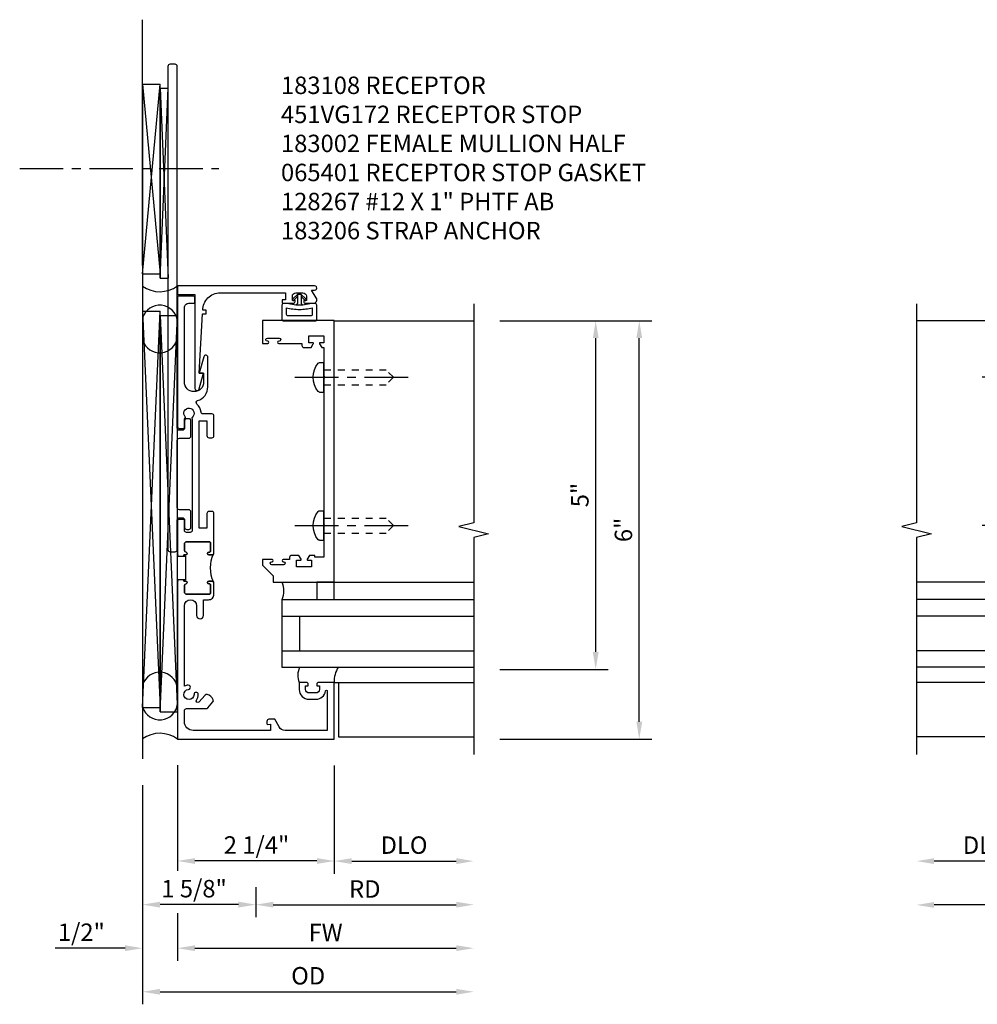
# Model space of a CAD drawing. Extents: x 0 to 142, y 0 to 79.
# Drawn here: x 48 to 62, y 18 to 32 of the extents above; entities that cross this region are included whole.
import ezdxf

# ---------------------------------------------------------------- set-up
doc = ezdxf.new("R2010")
doc.units = 0
doc.header["$LTSCALE"] = 0.5
doc.header["$MEASUREMENT"] = 0
for name, pattern in [('CENTER', [2, 1.25, -0.25, 0.25, -0.25]), ('HIDDEN', [0.375, 0.25, -0.125]), ('HIDDEN2', [0.1875, 0.125, -0.0625])]:
    doc.linetypes.add(name, pattern=pattern)
doc.layers.get('0').update_dxf_attribs({"color": 4, "linetype": 'CONTINUOUS'})
for name, color, linetype in [('CENTER', 1, 'CENTER'), ('DIME', 2, 'CONTINUOUS'), ('HIDDEN', 3, 'HIDDEN'), ('HIDDEN2', 3, 'HIDDEN2'), ('PARTSLIST', 3, 'CONTINUOUS')]:
    doc.layers.add(name, color=color, linetype=linetype)
doc.styles.get("Standard").update_dxf_attribs({"font": 'arial.ttf'})
doc.dimstyles.new('EXT_ON-ON', dxfattribs={"dimscale": 2, "dimtxt": 0.125, "dimasz": 0.125, "dimexe": 0.09, "dimexo": 0.1875, "dimgap": 0.05, "dimtad": 3, "dimdec": 5, "dimzin": 3, "dimdsep": 46, "dimlunit": 5, "dimtxsty": 'STANDARD', "dimcen": 0, "dimadec": 0, "dimazin": 0, "dimtfac": 1, "dimtdec": 5, "dimtofl": 0, "dimtmove": 0, "dimatfit": 0, "dimfxl": 1, "dimfrac": 2, "dimtolj": 1, "dimtzin": 3, "dimarcsym": 0})
doc.dimstyles.new('EXT_ON-ONNL', dxfattribs={"dimscale": 2, "dimtxt": 0.125, "dimasz": 0.125, "dimexe": 0.09, "dimexo": 0.1875, "dimgap": 0.05, "dimtad": 3, "dimdec": 5, "dimzin": 3, "dimdsep": 46, "dimlunit": 5, "dimtxsty": 'STANDARD', "dimcen": 0, "dimadec": 0, "dimazin": 0, "dimtfac": 1, "dimtdec": 4, "dimtofl": 0, "dimtmove": 2, "dimatfit": 3, "dimfxl": 1, "dimfrac": 2, "dimtolj": 1, "dimtzin": 3, "dimarcsym": 0})

# ---------------------------------------------------------------- blocks, each defined once
blk = doc.blocks.new('B183108')
for points in [[(-0.342, -1.025), (-0.906, -1.025), (-0.906, -0.42, -0.272631), (-0.854, -0.333), (-0.746, -0.272), (-0.746, -0.188, 0.414214), (-0.776, -0.158), (-0.809, -0.158, 0.440011), (-0.819, -0.169), (-0.816, -0.208), (-0.906, -0.208), (-0.906, 0.9, -0.414214), (-0.781, 1.025), (-0.623, 1.025, -0.414214), (-0.593, 0.995), (-0.593, 0.714, 0.215979), (-0.583, 0.691), (-0.497, 0.616, 0.297686), (-0.465, 0.611, 0.209729), (-0.39, 0.697, 0.297686), (-0.398, 0.729), (-0.499, 0.817, -0.960028), (-0.47, 0.853, 0.16164), (-0.39, 0.827, 1), (-0.39, 0.887, -2.30814), (-0.317, 0.965, 1), (-0.257, 0.969, 0.110786), (-0.273, 1.025), (0.881, 1.025, -1), (0.881, 0.85), (0.743, 0.85, 1), (0.743, 0.75), (0.968, 0.75), (0.968, 0.681, 0.414214), (1.048, 0.601), (1.205, 0.601, 0.414214), (1.236, 0.632), (1.236, 0.676, 1), (1.196, 0.676), (1.196, 0.666, -0.414214), (1.181, 0.651), (1.063, 0.651, -0.414214), (1.048, 0.666), (1.048, 0.994, -0.414214), (1.079, 1.025), (1.166, 1.025, -0.350781), (1.196, 1.001, 0.895043), (1.236, 1.005), (1.236, 1.035), (1.252, 1.035), (1.252, 1.125), (1.246, 1.125), (1.236, 1.115), (1.226, 1.125), (-1.031, 1.125), (-1.031, -1.125), (-0.218, -1.125), (-0.218, -0.9, 0.414214), (-0.243, -0.875), (-0.268, -0.875), (-0.268, -0.912), (-0.318, -0.912, -0.414214), (-0.368, -0.862), (-0.368, -0.763, -0.414214), (-0.318, -0.712), (-0.268, -0.712), (-0.268, -0.75), (-0.243, -0.75, 0.414214), (-0.218, -0.725), (-0.218, -0.622), (-0.318, -0.622, 0.414214), (-0.458, -0.763), (-0.458, -0.862, 0.368512), (-0.34, -1.001, -0.923725)], [(1.252, 1.01), (1.252, 1.035), (1.236, 1.035), (1.236, 1.005, -0.895043), (1.196, 1.001, 0.350781), (1.166, 1.025), (1.079, 1.025, 0.414214), (1.048, 0.994), (1.048, 0.666, 0.414214), (1.063, 0.651), (1.181, 0.651, 0.414214), (1.196, 0.666), (1.196, 0.676, -1), (1.236, 0.676), (1.236, 0.632, -0.287926), (1.218, 0.604, -0.228571), (1.629, 0.604, -0.287926), (1.611, 0.632), (1.611, 0.676, -1), (1.651, 0.676), (1.651, 0.666, 0.414214), (1.666, 0.651), (1.784, 0.651, 0.414214), (1.799, 0.666), (1.799, 0.994, 0.414214), (1.768, 1.025), (1.681, 1.025, 0.350781), (1.651, 1.001, -0.895043), (1.611, 1.005), (1.611, 1.035), (1.595, 1.035), (1.595, 1.01)], [(1.595, 1.125), (1.595, 1.035), (1.611, 1.035), (1.611, 1.005, 0.895043), (1.651, 1.001, -0.350781), (1.681, 1.025), (1.768, 1.025, -0.414214), (1.799, 0.994), (1.799, 0.666, -0.414214), (1.784, 0.651), (1.666, 0.651, -0.414214), (1.651, 0.666), (1.651, 0.676, 1), (1.611, 0.676), (1.611, 0.632, 0.414214), (1.642, 0.601), (2.204, 0.601, 0.414214), (2.234, 0.631), (2.234, 0.671, 0.414214), (2.204, 0.701), (1.994, 0.701), (1.994, 0.813), (3.532, 0.813), (3.532, 0.701), (3.322, 0.701, 0.414214), (3.292, 0.671), (3.292, 0.631, 0.414214), (3.322, 0.601), (3.602, 0.601, 0.414214), (3.632, 0.631), (3.632, 0.757, -0.385736), (3.659, 0.787, 0.190623), (3.773, 0.845, -0.586226), (3.824, 0.835, 0.328415), (4.022, 0.689), (4.445, 0.689, 0.876976), (4.453, 0.748), (4.217, 0.811), (4.217, 0.749), (4.09, 0.749, -1), (4.09, 1.025), (5.157, 1.025, -0.414214), (5.219, 0.963), (5.219, 0.875), (5.299, 0.875, 0.414214), (5.319, 0.895), (5.319, 1.125), (3.452, 1.125, 0.414214), (3.422, 1.095), (3.422, 1.04, 0.414214), (3.437, 1.025), (3.556, 1.025), (3.579, 1.011, 0.340936), (3.591, 1.013, -2.651267), (3.583, 0.916, 0.374054), (3.57, 0.919), (3.56, 0.913), (1.963, 0.913, -0.414214), (1.933, 0.943), (1.933, 0.995, -0.414214), (1.963, 1.025), (2.106, 1.025, 0.414214), (2.121, 1.04), (2.121, 1.095, 0.414214), (2.091, 1.125), (1.621, 1.125), (1.611, 1.115), (1.601, 1.125)]]:
    blk.add_lwpolyline(points, format="xyb", close=True)
blk = doc.blocks.new('B451VG172')
blk.add_lwpolyline([(-1.074, -2.15), (-0.137, -2.15), (-0.137, -2.05), (-0.187, -2.05), (-0.187, -2), (-0.025, -2, -0.414214), (0, -2.025), (0, -2.04), (-0.038, -2.04), (-0.038, -2.1, 0.414214), (0.012, -2.15), (0.112, -2.15, 0.414214), (0.162, -2.1), (0.162, -2.04), (0.124, -2.04), (0.124, -2.025, -0.414214), (0.149, -2), (0.263, -2, -0.590837), (0.305, -2.077), (0.235, -2.188), (0.281, -2.188, -1.018123), (0.281, -2.25), (-1.687, -2.25), (-1.687, -2.15, -0.414214), (-1.662, -2.125), (-1.436, -2.125), (-1.436, -0.78, -0.87708), (-1.373, -0.772), (-1.311, -0.998), (-1.374, -0.998), (-1.329, -1.85), (-1.274, -1.85), (-1.274, -1.9), (-1.324, -1.9, 0.414214)], format="xyb", close=True)
blk = doc.blocks.new('B451VG172-M')
at = {"extrusion": (0, 0, -1), "zscale": -1, "rotation": 270}
blk.add_blockref('B451VG172', (-2.679, 0.813), dxfattribs=at)
blk = doc.blocks.new('B065401-M')
for p, q in [((0.026, 0.025), (0.087, 0.092)), ((0.026, 0.025), (0.026, -0.025)), ((0.026, 0.025), (0.151, 0.025)), ((0.026, 0.025), (0.026, -0.025)), ((0.026, 0.025), (0.151, 0.025)), ((0.054, 0.025), (0.11, 0.082)), ((0.151, 0.025), (0.176, 0.05)), ((0.151, 0.025), (0.176, 0.05)), ((0.176, 0.05), (0.176, -0.05)), ((0.026, -0.025), (0.151, -0.025)), ((0.026, -0.025), (0.087, -0.092)), ((0.026, -0.025), (0.151, -0.025)), ((0.054, -0.025), (0.109, -0.082)), ((0.151, -0.025), (0.176, -0.05))]:
    blk.add_line(p, q)
blk.add_lwpolyline([(0.176, -0.05), (0.151, -0.175), (0.151, -0.225, 0.414214), (0.176, -0.25), (0.381, -0.25, 0.414214), (0.401, -0.23), (0.401, 0.23, 0.414214), (0.381, 0.25), (0.176, 0.25, 0.414214), (0.151, 0.225), (0.151, 0.175), (0.176, 0.05)], format="xyb", close=True)
blk.add_lwpolyline([(0.213, -0.188), (0.306, -0.188, 0.414214), (0.326, -0.168), (0.326, 0.168, 0.414214), (0.306, 0.188), (0.213, 0.188)], format="xyb")
blk.add_lwpolyline([(0.151, -0.025), (0.176, -0.05)])
for centre, radius, start, end in [((-0.483, 0), 0.721, 0.0073, 15.1271), ((0.098, 0.087), 0.0125, 334, 154), ((0.098, -0.087), 0.0125, 206, 26), ((-0.483, 0), 0.721, 344.8728, 359.9928)]:
    blk.add_arc(centre, radius, start, end)
blk = doc.blocks.new('B127061-M')
blk.add_line((0.368, 0.182), (0.368, -0.37))
for centre, radius, start, end in [((0.251, -0.042), 0.253, 62.3672, 113.4772), ((0.173, -0.661), 0.35, 56.1498, 93.8178)]:
    blk.add_arc(centre, radius, start, end)
blk = doc.blocks.new('B183002')
blk.add_lwpolyline([(0.661, 4.614, 0.414214), (0.691, 4.584), (0.792, 4.584), (0.824, 4.639, 0.57735), (0.816, 4.654), (0.761, 4.654), (0.761, 4.75), (0.975, 4.75), (0.975, 4.654), (0.92, 4.654, 0.57735), (0.912, 4.639), (0.944, 4.584), (0.975, 4.584), (0.975, 4.172), (0.99, 4.157), (0.975, 4.142), (0.975, 2.047), (0.99, 2.032), (0.975, 2.017), (0.975, 1.578), (0.848, 1.578), (0.848, 1.605), (0.767, 1.605), (0.735, 1.55, 0.57735), (0.744, 1.535), (0.798, 1.535), (0.798, 1.438), (0.584, 1.438), (0.584, 1.535), (0.639, 1.535, 0.57735), (0.648, 1.55), (0.616, 1.605), (0.514, 1.605, 0.414214), (0.484, 1.575), (0.484, 1.545), (0.391, 1.545, 1), (0.391, 1.513), (0.397, 1.513, -1), (0.397, 1.469), (0.228, 1.469, -1), (0.228, 1.513), (0.234, 1.513, 1), (0.234, 1.545), (0.093, 1.545), (0.093, 1.465), (0.25, 1.309), (0.25, 1.22), (1.125, 1.22), (1.125, 4.97), (0.093, 4.97), (0.093, 4.644), (0.171, 4.644, 1), (0.171, 4.676), (0.165, 4.676, -1), (0.165, 4.72), (0.334, 4.72, -1), (0.334, 4.676), (0.328, 4.676, 1), (0.328, 4.644), (0.661, 4.644)], format="xyb", close=True)
blk = doc.blocks.new('10535889')
for p, q in [((-6.786, 0.97), (-9.536, 0.97)), ((-6.786, 0.97), (-6.786, 0)), ((-6.786, 0.735), (-9.536, 0.735)), ((-7.036, 0.735), (-7.036, 0.235)), ((-6.786, 0.235), (-9.536, 0.235)), ((-6.786, 0), (-9.536, 0))]:
    blk.add_line(p, q)
blk = doc.blocks.new('B128267')
for p, q in [((-0.063, 0.212), (0, 0.212)), ((0, 0.212), (0, -0.212)), ((-0.063, -0.212), (0, -0.212))]:
    blk.add_line(p, q)
for centre, radius, start, end in [((0.186, 0), 0.337, 143.0333, 216.9667), ((-0.063, 0.187), 0.025, 89.9998, 143.033), ((-0.063, -0.187), 0.025, 216.967, 270)]:
    blk.add_arc(centre, radius, start, end)
at = {"layer": 'CENTER'}
blk.add_line((-0.416, 0), (1.295, 0), dxfattribs=at)
at = {"layer": 'HIDDEN2'}
for p, q in [((0, 0.108), (0.892, 0.108)), ((1, 0), (0.892, 0.108)), ((1, 0), (0.892, -0.108)), ((0, -0.108), (0.892, -0.108))]:
    blk.add_line(p, q, dxfattribs=at)
blk = doc.blocks.new('B127095')
blk.add_lwpolyline([(1, -1), (1, -1.25), (1.25, -1.25), (1.25, -1)], close=True)
blk = doc.blocks.new('*D1944')
at = {"layer": 'DIME', "color": 0, "lineweight": -2, "transparency": 16777216}
for p, q in [((52.874, 21.361), (52.874, 19.808)), ((53.124, 19.988), (54.624, 19.988))]:
    blk.add_line(p, q, dxfattribs=at)
at = {"layer": 'DIME', "color": 0, "transparency": 16777216}
for points in [[(53.124, 20.03), (53.124, 19.946), (52.874, 19.988)], [(54.624, 20.03), (54.624, 19.946), (54.874, 19.988)]]:
    blk.add_solid(points, dxfattribs=at)
at = {"layer": 'DIME', "color": 0, "transparency": 16777216, "insert": (53.874, 20.217), "char_height": 0.25, "attachment_point": 5}
blk.add_mtext('\\A1;DLO', dxfattribs=at)
blk = doc.blocks.new('*D1945')
at = {"layer": 'DIME', "color": 0, "lineweight": -2, "transparency": 16777216}
for p, q in [((51.749, 19.615), (51.749, 19.183)), ((51.999, 19.363), (54.624, 19.363))]:
    blk.add_line(p, q, dxfattribs=at)
at = {"layer": 'DIME', "color": 0, "transparency": 16777216}
for points in [[(51.999, 19.405), (51.999, 19.321), (51.749, 19.363)], [(54.624, 19.405), (54.624, 19.321), (54.874, 19.363)]]:
    blk.add_solid(points, dxfattribs=at)
at = {"layer": 'DIME', "color": 0, "transparency": 16777216, "insert": (53.311, 19.588), "char_height": 0.25, "attachment_point": 5}
blk.add_mtext('\\A1;RD', dxfattribs=at)
blk = doc.blocks.new('*D1946')
at = {"layer": 'DIME', "color": 0, "lineweight": -2, "transparency": 16777216}
for p, q in [((52.874, 21.361), (52.874, 19.81)), ((52.624, 19.99), (50.874, 19.99))]:
    blk.add_line(p, q, dxfattribs=at)
at = {"layer": 'DIME', "color": 0, "transparency": 16777216}
for points in [[(50.874, 20.031), (50.874, 19.948), (50.624, 19.99)], [(52.624, 20.031), (52.624, 19.948), (52.874, 19.99)]]:
    blk.add_solid(points, dxfattribs=at)
at = {"layer": 'DIME', "color": 0, "transparency": 16777216, "insert": (51.758, 20.219), "char_height": 0.25, "attachment_point": 5}
blk.add_mtext('\\A1;2 1/4"', dxfattribs=at)
blk = doc.blocks.new('*D1947')
at = {"layer": 'DIME', "color": 0, "lineweight": -2, "transparency": 16777216}
for p, q in [((50.124, 21.077), (50.124, 17.935)), ((50.374, 18.115), (54.624, 18.115))]:
    blk.add_line(p, q, dxfattribs=at)
at = {"layer": 'DIME', "color": 0, "transparency": 16777216}
for points in [[(50.374, 18.156), (50.374, 18.073), (50.124, 18.115)], [(54.624, 18.156), (54.624, 18.073), (54.874, 18.115)]]:
    blk.add_solid(points, dxfattribs=at)
at = {"layer": 'DIME', "color": 0, "transparency": 16777216, "insert": (52.499, 18.344), "char_height": 0.25, "attachment_point": 5}
blk.add_mtext('\\A1;OD', dxfattribs=at)
blk = doc.blocks.new('*D1952')
at = {"layer": 'DIME', "color": 0, "lineweight": -2, "transparency": 16777216}
for p, q in [((-1.125, -2.028), (-1.125, -2.92)), ((-1.125, -3.528), (-1.125, -4.208)), ((-0.875, -4.028), (2.875, -4.028))]:
    blk.add_line(p, q, dxfattribs=at)
at = {"layer": 'DIME', "color": 0, "transparency": 16777216}
for points in [[(-0.875, -3.986), (-0.875, -4.069), (-1.125, -4.028)], [(2.875, -3.986), (2.875, -4.069), (3.125, -4.028)]]:
    blk.add_solid(points, dxfattribs=at)
at = {"layer": 'DIME', "color": 0, "transparency": 16777216, "insert": (1, -3.803), "char_height": 0.25, "attachment_point": 5}
blk.add_mtext('\\A1;FW', dxfattribs=at)
blk = doc.blocks.new('*D1951')
at = {"layer": 'DIME', "color": 0, "lineweight": -2, "transparency": 16777216}
for p, q in [((-1.125, -1.406), (-1.125, -2.92)), ((-1.625, -1.69), (-1.625, -4.208)), ((-1.125, -3.528), (-1.125, -4.208)), ((-1.875, -4.028), (-2.88, -4.028)), ((-0.875, -4.028), (-0.625, -4.028))]:
    blk.add_line(p, q, dxfattribs=at)
at = {"layer": 'DIME', "color": 0, "transparency": 16777216}
for points in [[(-1.875, -3.986), (-1.875, -4.069), (-1.625, -4.028)], [(-0.875, -3.986), (-0.875, -4.069), (-1.125, -4.028)]]:
    blk.add_solid(points, dxfattribs=at)
at = {"layer": 'DIME', "color": 0, "transparency": 16777216, "insert": (-2.503, -3.799), "char_height": 0.25, "attachment_point": 5}
blk.add_mtext('\\A1;1/2"', dxfattribs=at)
blk = doc.blocks.new('*D1950')
at = {"layer": 'DIME', "color": 0, "lineweight": -2, "transparency": 16777216}
for p, q in [((50.124, 21.077), (50.124, 19.184)), ((51.749, 19.615), (51.749, 19.184)), ((51.499, 19.364), (50.374, 19.364))]:
    blk.add_line(p, q, dxfattribs=at)
at = {"layer": 'DIME', "color": 0, "transparency": 16777216}
for points in [[(50.374, 19.406), (50.374, 19.322), (50.124, 19.364)], [(51.499, 19.406), (51.499, 19.322), (51.749, 19.364)]]:
    blk.add_solid(points, dxfattribs=at)
at = {"layer": 'DIME', "color": 0, "transparency": 16777216, "insert": (50.862, 19.593), "char_height": 0.25, "attachment_point": 5}
blk.add_mtext('\\A1;1 5/8"', dxfattribs=at)
blk = doc.blocks.new('08421768')
for p, q in [((-22.146, -0.578), (-21.896, 5.106)), ((-22.146, 5.106), (-21.896, -0.578)), ((-22.146, 5.106), (-21.896, 5.106)), ((-22.146, 5.106), (-22.146, -0.578)), ((-21.896, -0.578), (-21.896, 5.106)), ((-22.146, -0.578), (-21.896, -0.578))]:
    blk.add_line(p, q)
blk = doc.blocks.new('08422735')
for p, q in [((-21.896, -0.638), (-21.646, 5.046)), ((-21.896, 5.046), (-21.646, -0.638)), ((-21.896, 5.046), (-21.646, 5.046)), ((-21.896, 5.046), (-21.896, -0.638)), ((-21.646, -0.638), (-21.646, 5.046)), ((-21.896, -0.638), (-21.646, -0.638))]:
    blk.add_line(p, q)
blk = doc.blocks.new('B183206')
blk.add_lwpolyline([(0.97775, 1.9185, 0.41421356), (1.009, 1.94975), (1.009, 2.05225, -0.41421356), (1.04025, 2.0835), (1.09375, 2.0835, -0.41421356), (1.125, 2.05225), (1.125, 1.62875, 0.41421356), (1.15625, 1.5975), (1.21875, 1.5975, 0.41421356), (1.25, 1.62875), (1.25, 8.56625, 0.41421356), (1.21875, 8.5975), (1.15625, 8.5975, 0.41421356), (1.125, 8.56625), (1.125, 3.38075, -0.41421356), (1.09375, 3.3495), (1.04025, 3.3495, -0.41421356), (1.009, 3.38075), (1.009, 3.48325, 0.41421356), (0.97775, 3.5145), (0.96025, 3.5145, 0.41421356), (0.929, 3.48325), (0.929, 3.25575, 0.41421356), (0.96025, 3.2245), (1.09375, 3.2245, -0.41421356), (1.125, 3.19325), (1.125, 2.23975, -0.41421356), (1.09375, 2.2085), (0.96025, 2.2085, 0.41421356), (0.929, 2.17725), (0.929, 1.94975, 0.41421356), (0.96025, 1.9185)], format="xyb", close=True)
blk = doc.blocks.new('08385097')
for p, q in [((61.279, 14.834), (61.529, 17.556)), ((61.279, 17.556), (61.529, 14.834)), ((61.279, 17.556), (61.529, 17.556)), ((61.279, 17.556), (61.279, 14.834)), ((61.529, 14.834), (61.529, 17.556)), ((61.279, 14.834), (61.529, 14.834))]:
    blk.add_line(p, q)
blk = doc.blocks.new('08385606')
for p, q in [((61.529, 14.774), (61.646, 17.496)), ((61.529, 17.496), (61.646, 14.774)), ((61.529, 17.496), (61.646, 17.496)), ((61.529, 17.496), (61.529, 14.774)), ((61.646, 14.774), (61.646, 17.496)), ((61.529, 14.774), (61.646, 14.774))]:
    blk.add_line(p, q)
blk = doc.blocks.new('*D1948')
at = {"layer": 'DIME', "color": 0, "lineweight": -2, "transparency": 16777216}
for p, q in [((55.249, 27.737), (57.428, 27.737)), ((57.248, 21.986), (57.248, 27.487)), ((55.248, 21.736), (57.428, 21.736))]:
    blk.add_line(p, q, dxfattribs=at)
at = {"layer": 'DIME', "color": 0, "transparency": 16777216}
for points in [[(57.207, 27.487), (57.29, 27.487), (57.248, 27.737)], [(57.207, 21.986), (57.29, 21.986), (57.248, 21.736)]]:
    blk.add_solid(points, dxfattribs=at)
at = {"layer": 'DIME', "color": 0, "transparency": 16777216, "insert": (57.021, 24.737), "char_height": 0.25, "attachment_point": 5, "rotation": 90}
blk.add_mtext('\\A1;6"', dxfattribs=at)
blk = doc.blocks.new('*D1949')
at = {"layer": 'DIME', "color": 0, "lineweight": -2, "transparency": 16777216}
for p, q in [((55.249, 27.737), (56.803, 27.737)), ((56.623, 22.987), (56.623, 27.487)), ((55.248, 22.737), (56.803, 22.737))]:
    blk.add_line(p, q, dxfattribs=at)
at = {"layer": 'DIME', "color": 0, "transparency": 16777216}
for points in [[(56.582, 27.487), (56.665, 27.487), (56.623, 27.737)], [(56.582, 22.987), (56.665, 22.987), (56.623, 22.737)]]:
    blk.add_solid(points, dxfattribs=at)
at = {"layer": 'DIME', "color": 0, "transparency": 16777216, "insert": (56.396, 25.237), "char_height": 0.25, "attachment_point": 5, "rotation": 90}
blk.add_mtext('\\A1;5"', dxfattribs=at)
blk = doc.blocks.new('B183001')
blk.add_lwpolyline([(-0.975, 3.907), (-0.975, 4.142), (-0.99, 4.157), (-0.975, 4.172), (-0.975, 4.5), (-0.905, 4.5, 0.414214), (-0.875, 4.529), (-0.875, 4.549, 0.305615), (-0.906, 4.596, -0.305615), (-0.925, 4.624), (-0.925, 4.624, -0.414214), (-0.895, 4.654), (-0.412, 4.654, -0.414214), (-0.382, 4.624), (-0.382, 4.486, 0.414214), (-0.352, 4.457), (0.354, 4.457), (0.35, 4.406, 0.440011), (0.356, 4.399), (0.381, 4.399), (0.468, 4.44, 0.802585), (0.442, 4.554), (-0.064, 4.554, -0.414214), (-0.094, 4.585), (-0.094, 4.97), (-1.125, 4.97), (-1.125, 1.22), (-0.08, 1.22), (-0.08, 0.949), (-0.043, 0.912), (-0.043, 0.822), (-0.075, 0.846), (-0.063, 0.723), (0, 0.64), (0.062, 0.723), (0.075, 0.846), (0.043, 0.822), (0.043, 0.912), (0.08, 0.949), (0.08, 1.22), (0.156, 1.22), (0.156, 1.27), (0, 1.426), (0, 1.634), (0.447, 1.634, 1), (0.447, 1.734), (0.322, 1.734), (0.204, 1.789), (0.18, 1.789, 0.440011), (0.174, 1.782), (0.178, 1.734), (-0.205, 1.734), (-0.205, 1.52), (-0.975, 1.52), (-0.975, 2.017), (-0.99, 2.032), (-0.975, 2.047), (-0.975, 2.282, 1), (-0.975, 2.345), (-0.975, 3.845, 1)], format="xyb", close=True)
blk = doc.blocks.new('B850302-S')
at = {"layer": 'HIDDEN2'}
for p, q in [((-0.649, 0.425), (-0.072, 0.425)), ((-0.072, 0.425), (0.097, 0.317)), ((-0.564, 0.313), (-0.659, 0.365)), ((-0.083, 0.362), (-0.546, 0.362)), ((-0.546, 0.362), (-0.543, 0.332)), ((0.037, 0.283), (-0.083, 0.362)), ((0.037, 0.25), (0.037, 0.283)), ((0.097, 0.317), (0.097, 0.19)), ((-0.032, 0.085), (-0.032, 0.21)), ((0.008, 0.25), (0.037, 0.25)), ((0.097, 0.19), (0.033, 0.19)), ((0.033, 0.19), (0.033, 0.085)), ((-0.097, 0.03), (-0.097, 0.07)), ((-0.082, 0.085), (-0.032, 0.085)), ((0.082, 0.015), (-0.082, 0.015)), ((0.033, 0.085), (0.082, 0.085)), ((0.097, 0.07), (0.097, 0.03))]:
    blk.add_line(p, q, dxfattribs=at)
for centre, radius, start, end in [((-0.647, 0.394), 0.0311, 94.4417, 246.8756), ((-0.559, 0.328), 0.016, 250, 14.1324), ((0.008, 0.21), 0.04, 90, 180), ((-0.082, 0.07), 0.015, 90, 180), ((-0.082, 0.03), 0.015, 180, 270), ((0.082, 0.07), 0.015, 0, 90), ((0.082, 0.03), 0.015, 270, 0)]:
    blk.add_arc(centre, radius, start, end, dxfattribs=at)
blk = doc.blocks.new('B027493-M2')
blk.add_lwpolyline([(0.079, -0.015), (0.03, -0.015), (0.03, -0.081, -1), (0, -0.081), (0, 0.081, -1), (0.03, 0.081), (0.03, 0.015), (0.077, 0.015)], format="xyb")
for points, knots in [([(0.077, 0.015), (0.075, 0.035), (0.073, 0.083), (0.089, 0.164), (0.159, 0.157), (0.167, 0.101), (0.166, 0.057), (0.167, 0.008), (0.162, -0.04), (0.128, -0.083), (0.083, -0.071), (0.081, -0.027), (0.078, -0.001), (0.077, 0.015)], [0, 0, 0, 0, 0.0635021, 0.152508, 0.1800456, 0.2431779, 0.2869017, 0.3190544, 0.3891851, 0.4298303, 0.46379, 0.4985722, 0.5469897, 0.5469897, 0.5469897, 0.5469897]), ([(0.099, 0.017), (0.098, 0.038), (0.097, 0.058), (0.104, 0.135), (0.131, 0.16), (0.145, 0.091), (0.143, 0.057), (0.143, 0.005), (0.141, -0.014), (0.13, -0.041), (0.124, -0.05), (0.117, -0.054), (0.113, -0.054), (0.106, -0.051), (0.107, -0.053), (0.104, -0.039), (0.104, -0.027), (0.102, -0.005), (0.101, 0.006), (0.099, 0.017)], [0.0005791, 0.0005791, 0.0005791, 0.0005791, 0.0680843, 0.0680843, 0.2204317, 0.2204317, 0.3134179, 0.3134179, 0.3802281, 0.3802281, 0.4202284, 0.4202284, 0.451261, 0.451261, 0.4822935, 0.4822935, 0.513326, 0.513326, 0.5464271, 0.5464271, 0.5464271, 0.5464271])]:
    blk.add_open_spline(points, degree=3, knots=knots)
blk = doc.blocks.new('*D1954')
at = {"layer": 'DIME', "color": 0, "lineweight": -2, "transparency": 16777216}
for p, q in [((65.477, 23.362), (65.477, 19.805)), ((65.727, 19.985), (67.227, 19.985))]:
    blk.add_line(p, q, dxfattribs=at)
at = {"layer": 'DIME', "color": 0, "transparency": 16777216}
for points in [[(65.727, 20.026), (65.727, 19.943), (65.477, 19.985)], [(67.227, 20.026), (67.227, 19.943), (67.477, 19.985)]]:
    blk.add_solid(points, dxfattribs=at)
at = {"layer": 'DIME', "color": 0, "transparency": 16777216, "insert": (66.477, 20.214), "char_height": 0.25, "attachment_point": 5}
blk.add_mtext('\\A1;DLO', dxfattribs=at)
blk = doc.blocks.new('*D1955')
at = {"layer": 'DIME', "color": 0, "lineweight": -2, "transparency": 16777216}
for p, q in [((64.352, 19.611), (64.352, 19.18)), ((64.602, 19.36), (67.227, 19.36))]:
    blk.add_line(p, q, dxfattribs=at)
at = {"layer": 'DIME', "color": 0, "transparency": 16777216}
for points in [[(64.602, 19.401), (64.602, 19.318), (64.352, 19.36)], [(67.227, 19.401), (67.227, 19.318), (67.477, 19.36)]]:
    blk.add_solid(points, dxfattribs=at)
at = {"layer": 'DIME', "color": 0, "transparency": 16777216, "insert": (65.914, 19.585), "char_height": 0.25, "attachment_point": 5}
blk.add_mtext('\\A1;RD', dxfattribs=at)
blk = doc.blocks.new('*D1961')
at = {"layer": 'DIME', "color": 0, "lineweight": -2, "transparency": 16777216}
for p, q in [((-1.125, 0.595), (-1.125, -1.672)), ((-1.125, -2.281), (-1.125, -2.959)), ((-1.375, -2.779), (-2.875, -2.779))]:
    blk.add_line(p, q, dxfattribs=at)
at = {"layer": 'DIME', "color": 0, "transparency": 16777216}
for points in [[(-2.875, -2.738), (-2.875, -2.821), (-3.125, -2.779)], [(-1.375, -2.738), (-1.375, -2.821), (-1.125, -2.779)]]:
    blk.add_solid(points, dxfattribs=at)
at = {"layer": 'DIME', "color": 0, "transparency": 16777216, "insert": (-2.125, -2.55), "char_height": 0.25, "attachment_point": 5}
blk.add_mtext('\\A1;DLO', dxfattribs=at)
blk = doc.blocks.new('*D1956')
at = {"layer": 'DIME', "color": 0, "lineweight": -2, "transparency": 16777216}
for p, q in [((64.352, 19.611), (64.352, 19.18)), ((64.102, 19.36), (61.477, 19.36))]:
    blk.add_line(p, q, dxfattribs=at)
at = {"layer": 'DIME', "color": 0, "transparency": 16777216}
for points in [[(61.477, 19.401), (61.477, 19.318), (61.227, 19.36)], [(64.102, 19.401), (64.102, 19.318), (64.352, 19.36)]]:
    blk.add_solid(points, dxfattribs=at)
at = {"layer": 'DIME', "color": 0, "transparency": 16777216, "insert": (62.789, 19.585), "char_height": 0.25, "attachment_point": 5}
blk.add_mtext('\\A1;RD', dxfattribs=at)
blk = doc.blocks.new('*D1957')
at = {"layer": 'DIME', "color": 0, "lineweight": -2, "transparency": 16777216}
for p, q in [((65.477, 23.362), (65.477, 19.806)), ((65.227, 19.986), (63.477, 19.986))]:
    blk.add_line(p, q, dxfattribs=at)
at = {"layer": 'DIME', "color": 0, "transparency": 16777216}
for points in [[(63.477, 20.028), (63.477, 19.945), (63.227, 19.986)], [(65.227, 20.028), (65.227, 19.945), (65.477, 19.986)]]:
    blk.add_solid(points, dxfattribs=at)
at = {"layer": 'DIME', "color": 0, "transparency": 16777216, "insert": (64.361, 20.216), "char_height": 0.25, "attachment_point": 5}
blk.add_mtext('\\A1;2 1/4"', dxfattribs=at)
blk = doc.blocks.new('B183304-M')
for points in [[(-0.158, 0.036, -0.011437), (-0.108, 0.047), (-0.108, 0.109), (-0.045, 0.173), (-0.045, 0.187, 0.414214), (-0.048, 0.19), (-0.06, 0.19, -0.414214), (-0.065, 0.195), (-0.065, 0.477), (-0.052, 0.495), (0.052, 0.495), (0.065, 0.477), (0.065, 0.195, -0.414214), (0.06, 0.19), (0.048, 0.19, 0.414214), (0.045, 0.187), (0.045, 0.173), (0.108, 0.109), (0.108, 0.047, -0.011437), (0.158, 0.036), (0.158, 0.13), (0.115, 0.173), (0.115, 0.881), (0.158, 0.925), (0.158, 1.212, 0.414214), (0.15, 1.22), (0.116, 1.22, 0.414214), (0.108, 1.212), (0.108, 1.18, 0.706794), (0.108, 1.1), (0.108, 0.946), (0.045, 0.882), (0.045, 0.868, 0.414214), (0.048, 0.865), (0.06, 0.865, -0.414214), (0.065, 0.86), (0.065, 0.563), (0.052, 0.545), (-0.052, 0.545), (-0.065, 0.563), (-0.065, 0.86, -0.414214), (-0.06, 0.865), (-0.048, 0.865, 0.414214), (-0.045, 0.868), (-0.045, 0.882), (-0.108, 0.946), (-0.108, 1.1, 0.706794), (-0.108, 1.18), (-0.108, 1.212, 0.414214), (-0.116, 1.22), (-0.15, 1.22, 0.414214), (-0.158, 1.212), (-0.158, 0.925), (-0.115, 0.881), (-0.115, 0.173), (-0.158, 0.13)], [(-0.346, 0.759, 1), (-0.374, 0.749, 0.52962), (-0.115, 0.622), (-0.115, 0.657, -0.574567)], [(0.346, 0.759, -1), (0.374, 0.749, -0.52962), (0.115, 0.622), (0.115, 0.657, 0.574567)], [(-0.17, 0.419, -0.072209), (-0.168, 0.411), (-0.142, 0.146), (-0.115, 0.173), (-0.138, 0.414, 0.072209), (-0.142, 0.43, 0.67455), (-0.371, 0.43, 0.09567), (-0.375, 0.407), (-0.375, 0.067, 0.390377), (-0.292, -0.023, 0.139093), (-0.152, 0.005, -0.060163), (-0.138, 0.009, -0.029803), (-0.01, 0.032), (0, 0.048), (0, 0.053), (-0.007, 0.062, 0.034423), (-0.158, 0.036, -0.151043), (-0.29, 0.007, -0.390377), (-0.345, 0.067), (-0.345, 0.407, -0.09567), (-0.343, 0.419, -0.67455)], [(0.17, 0.419, 0.072209), (0.168, 0.411), (0.142, 0.146), (0.115, 0.173), (0.138, 0.414, -0.072209), (0.142, 0.43, -0.67455), (0.371, 0.43, -0.09567), (0.375, 0.407), (0.375, 0.067, -0.390377), (0.292, -0.023, -0.139093), (0.152, 0.005, 0.060163), (0.138, 0.009, 0.029803), (0.01, 0.032), (0, 0.048), (0, 0.053), (0.007, 0.062, -0.034423), (0.158, 0.036, 0.151043), (0.29, 0.007, 0.390377), (0.345, 0.067), (0.345, 0.407, 0.09567), (0.343, 0.419, 0.67455)]]:
    blk.add_lwpolyline(points, format="xyb", close=True)
blk = doc.blocks.new('*D1960')
at = {"layer": 'DIME', "color": 0, "lineweight": -2, "transparency": 16777216}
for p, q in [((64.227, 21.393), (64.227, 20.431)), ((64.477, 21.393), (64.477, 20.431)), ((63.977, 20.611), (62.972, 20.611)), ((64.727, 20.611), (64.977, 20.611))]:
    blk.add_line(p, q, dxfattribs=at)
at = {"layer": 'DIME', "color": 0, "transparency": 16777216}
for points in [[(63.977, 20.653), (63.977, 20.57), (64.227, 20.611)], [(64.727, 20.653), (64.727, 20.57), (64.477, 20.611)]]:
    blk.add_solid(points, dxfattribs=at)
at = {"layer": 'DIME', "color": 0, "transparency": 16777216, "insert": (63.349, 20.841), "char_height": 0.25, "attachment_point": 5}
blk.add_mtext('\\A1;1/4"', dxfattribs=at)
blk = doc.blocks.new('B427324')
blk.add_line((0, 0), (0, 0.93675))
at = {"layer": 'HIDDEN'}
blk.add_lwpolyline([(-0.5, 0), (0, 0), (0, 0.93675), (-0.5, 0.93675)], close=True, dxfattribs=at)
blk = doc.blocks.new('*D1958')
at = {"layer": 'DIME', "color": 0, "lineweight": -2, "transparency": 16777216}
for p, q in [((67.852, 27.737), (69.407, 27.737)), ((69.227, 22.987), (69.227, 27.487)), ((67.852, 22.737), (69.407, 22.737))]:
    blk.add_line(p, q, dxfattribs=at)
at = {"layer": 'DIME', "color": 0, "transparency": 16777216}
for points in [[(69.185, 27.487), (69.268, 27.487), (69.227, 27.737)], [(69.185, 22.987), (69.268, 22.987), (69.227, 22.737)]]:
    blk.add_solid(points, dxfattribs=at)
at = {"layer": 'DIME', "color": 0, "transparency": 16777216, "insert": (68.999, 25.237), "char_height": 0.25, "attachment_point": 5, "rotation": 90}
blk.add_mtext('\\A1;5"', dxfattribs=at)
blk = doc.blocks.new('*D1959')
at = {"layer": 'DIME', "color": 0, "lineweight": -2, "transparency": 16777216}
for p, q in [((67.852, 27.737), (70.032, 27.737)), ((69.852, 21.986), (69.852, 27.487)), ((67.852, 21.736), (70.032, 21.736))]:
    blk.add_line(p, q, dxfattribs=at)
at = {"layer": 'DIME', "color": 0, "transparency": 16777216}
for points in [[(69.81, 27.487), (69.893, 27.487), (69.852, 27.737)], [(69.81, 21.986), (69.893, 21.986), (69.852, 21.736)]]:
    blk.add_solid(points, dxfattribs=at)
at = {"layer": 'DIME', "color": 0, "transparency": 16777216, "insert": (69.624, 24.737), "char_height": 0.25, "attachment_point": 5, "rotation": 90}
blk.add_mtext('\\A1;6"', dxfattribs=at)
blk = doc.blocks.new('S183VJ03-2KCADS')
for p, q in [((-1.625, 5.761741), (-1.625, 9.284764)), ((-1.625, 5.761741), (-1.625, -1.315092)), ((1.125, 4.9695), (3.125, 4.9695)), ((1.125, 1.22), (3.125, 1.22)), ((1.12475, -0.2185), (3.12475, -0.2185)), ((1.18725, -0.2185), (1.18725, -0.99975)), ((3.1245, -0.4685), (3.1245, -1.24975)), ((1.18725, -0.99975), (3.1245, -0.99975))]:
    blk.add_line(p, q)
blk.add_lwpolyline([(3.124766, 5.20913), (3.124766, 2.073157), (2.91255, 2.020089), (3.336965, 1.912537), (3.12475, 1.859469), (3.1245, -0.4685)])
for centre, radius, start, end in [((-1.377488, 5.807085), 0.422024, 234.0918029, 306.7467801), ((-1.379892, 4.935694), 0.256507, 6.4310755, 162.8548063), ((-1.379892, 4.765424), 0.256507, 197.1451937, 353.5689245), ((0.08121, 1.095), 0.319277, 336.9515047, 23.0484953), ((-1.379892, -0.327501), 0.256507, 6.4310755, 162.8548063), ((-1.379892, -0.497771), 0.256507, 197.1451937, 353.5689245), ((-1.377488, -1.369162), 0.422024, 53.2532199, 125.9081971)]:
    blk.add_arc(centre, radius, start, end)
at = {"xscale": -1}
for name, p in [('B183206', (-0.008, 0.0545)), ('10535889', (-6.411349, 0))]:
    blk.add_blockref(name, p, dxfattribs=at)
for name, p in [('08385097', (-62.903707, -9.193495)), ('08385606', (-62.903707, -9.193495)), ('08421768', (20.521476, 0)), ('08422735', (20.521476, 0)), ('B183002', (0, 0))]:
    blk.add_blockref(name, p)
for name, p, rotation in [('B451VG172-M', (1.375, 0.539888), 90), ('B183108', (0, 0), 90), ('B065401-M', (0.624, 5.368923), 270), ('B127095', (-0.125, -0.03), 90), ('B127061-M', (0.8125, -0.368), 90)]:
    blk.add_blockref(name, p, dxfattribs=dict(rotation=rotation))
at = {"xscale": -1, "rotation": 180}
for p in [(0.975, 4.15725), (0.975, 2.03225)]:
    blk.add_blockref('B128267', p, dxfattribs=at)
at = {"layer": 'PARTSLIST', "insert": (0.360178, 8.4694), "char_height": 0.25, "width": 6.25341442, "attachment_point": 1}
blk.add_mtext('183108 RECEPTOR\\P451VG172 RECEPTOR STOP\\P183002 FEMALE MULLION HALF\\P065401 RECEPTOR STOP GASKET\\P128267 #12 X 1" PHTF AB\\P183206 STRAP ANCHOR', dxfattribs=at)
at = {"layer": 'DIME'}
for base, p1, picture, middle in [((5.49975, 4.9695), (3.12475, -1.031), '*D1948', (5.272107, 1.96925)), ((4.87475, 4.9695), (3.1248, -0.03), '*D1949', (4.647618, 2.46975))]:
    dim = blk.add_linear_dim(base=base, p1=p1, p2=(3.125, 4.9695), angle=90, dimstyle='EXT_ON-ON', override={"dimpost": '"'}, dxfattribs=at)
    dim.commit()
    dim.dimension.update_dxf_attribs({"geometry": picture, "text_midpoint": middle, "insert": (-51.748562, -22.767333)})
dim = blk.add_linear_dim(base=(-1.625, -4.027788), p1=(-1.125, -1.031), p2=(-1.625, -1.315092), dimstyle='EXT_ON-ON', override={"dimpost": '"'}, dxfattribs=at)
dim.commit()
dim.dimension.update_dxf_attribs({"geometry": '*D1951', "text_midpoint": (-2.502541, -3.798524)})
for base, p1, p2, dimstyle, override, picture, middle in [((-1.125, -2.777788), (1.125, -1.031), (-1.125, -1.031), 'EXT_ON-ON', {"dimpost": '"', "dimse2": 1}, '*D1946', (0.009391, -2.777788)), ((-1.625, -3.403404), (0, -2.777788), (-1.625, -1.315092), 'EXT_ON-ONNL', {"dimpost": '"', "dimfxl": 0.0625, "dimarcsym": 1}, '*D1950', (-0.886076, -3.174141))]:
    dim = blk.add_linear_dim(base=base, p1=p1, p2=p2, dimstyle=dimstyle, override=override, dxfattribs=at)
    dim.commit()
    dim.dimension.update_dxf_attribs({"geometry": picture, "text_midpoint": middle, "dimtype": 128, "insert": (-51.748562, -22.767333)})
for base, p1, text, picture, middle in [((3.124984, -2.779353), (1.125, -1.031), 'DLO', '*D1944', (2.124992, -2.550005)), ((3.124984, -4.652788), (-1.625, -1.315092), 'OD', '*D1947', (0.749992, -4.423439)), ((3.124984, -3.404353), (0, -2.777788), 'RD', '*D1945', (1.562492, -3.179353))]:
    dim = blk.add_linear_dim(base=base, p1=p1, p2=(3.124984, -1.24975), angle=180, text=text, dimstyle='EXT_ON-ON', override={"dimpost": '"', "dimse2": 1}, dxfattribs=at)
    dim.commit()
    dim.dimension.update_dxf_attribs({"geometry": picture, "text_midpoint": middle, "insert": (-51.748562, -22.767333)})
dim = blk.add_linear_dim(base=(3.124984, -4.027788), p1=(-1.125, -1.652788), p2=(3.124984, -1.24975), angle=180, text='FW', dimstyle='EXT_ON-ON', override={"dimpost": '"', "dimse2": 1}, dxfattribs=at)
dim.commit()
dim.dimension.update_dxf_attribs({"geometry": '*D1952', "text_midpoint": (0.999992, -3.802788)})
blk = doc.blocks.new('S183VI02-1KCADS')
for p, q in [((-1.125, 4.9695), (-3.125, 4.9695)), ((1.125, 4.9695), (3.125, 4.9695)), ((-1.125, 1.22), (-3.125, 1.22)), ((1.125, 1.22), (3.125, 1.22)), ((-0.125, -0.2185), (-3.12475, -0.2185)), ((-0.125, -0.99975), (-0.125, -0.2185)), ((0.125, -0.2185), (3.12475, -0.2185)), ((0.125, -0.99975), (0.125, -0.2185)), ((-3.12525, -0.4685), (-3.12525, -1.24975)), ((3.12475, -0.4685), (3.12475, -1.24975)), ((-0.125, -0.99975), (-3.12475, -0.99975)), ((0.125, -0.99975), (3.12475, -0.99975))]:
    blk.add_line(p, q)
for points in [[(-3.124984, 5.20913), (-3.124984, 2.073157), (-3.3372, 2.020089), (-2.912785, 1.912537), (-3.125, 1.859469), (-3.12525, -0.4685)], [(3.125016, 5.20913), (3.125016, 2.073157), (2.9128, 2.020089), (3.337215, 1.912537), (3.125, 1.859469), (3.12475, -0.4685)]]:
    blk.add_lwpolyline(points)
for centre, start, end in [((-0.08121, 1.095), 156.9515047, 203.0484953), ((0.08121, 1.095), 336.9515047, 23.0484953)]:
    blk.add_arc(centre, 0.319277, start, end)
for name, p in [('B183001', (0, 0)), ('B183002', (0, 0)), ('B850302-S', (0.6915, 1.438)), ('B183304-M', (0, 0)), ('10535889', (6.411349, 0)), ('B427324', (0, -0.93675))]:
    blk.add_blockref(name, p)
for name, p, rotation in [('B027493-M2', (0.25, 4.7205), 270), ('B128267', (-0.975, 4.15725), 180), ('B128267', (-0.975, 2.03225), 180), ('B127095', (-0.125, -0.03), 90)]:
    blk.add_blockref(name, p, dxfattribs=dict(rotation=rotation))
at = {"xscale": -1}
for name, p, rotation in [('B850302-S', (0.868, 4.7505), 180), ('B128267', (0.975, 4.15725), 180), ('B128267', (0.975, 2.03225), 180), ('B027493-M2', (0.3125, 1.469), 270), ('B127095', (0.125, -0.03), 270)]:
    blk.add_blockref(name, p, dxfattribs=dict(at, rotation=rotation))
for name, p in [('10535889', (-6.411349, 0)), ('B427324', (0, -0.93675))]:
    blk.add_blockref(name, p, dxfattribs=at)
at = {"layer": 'PARTSLIST', "insert": (-2.138916, 8.50065), "char_height": 0.25, "width": 6.51320795, "attachment_point": 1}
blk.add_mtext('183001 MALE MULLION HALF\\P183002 FEMALE MULLION HALF\\P850302 ANTI-BUCKLING CLIP\\P183304 SSG VERTICAL RAINSCREEN\\P128267 #12 X 1" PHTF AB', dxfattribs=at)
at = {"layer": 'DIME'}
for base, p1, p2, picture, middle in [((5.49975, 4.9695), (3.12475, -1.031), (3.125, 4.9695), '*D1959', (5.272107, 1.96925)), ((4.874766, 4.9695), (3.124816, -0.03), (3.125016, 4.9695), '*D1958', (4.647634, 2.46975))]:
    dim = blk.add_linear_dim(base=base, p1=p1, p2=p2, angle=90, dimstyle='EXT_ON-ON', override={"dimpost": '"'}, dxfattribs=at)
    dim.commit()
    dim.dimension.update_dxf_attribs({"geometry": picture, "text_midpoint": middle, "insert": (-64.351756, -22.767333)})
dim = blk.add_linear_dim(base=(-3.12525, -2.779353), p1=(-1.125, 0.97), p2=(-3.12525, -1.24975), text='DLO', dimstyle='EXT_ON-ON', override={"dimpost": '"', "dimse2": 1}, dxfattribs=at)
dim.commit()
dim.dimension.update_dxf_attribs({"geometry": '*D1961', "text_midpoint": (-2.125125, -2.550005)})
dim = blk.add_linear_dim(base=(-1.125, -2.781), p1=(1.125, 0.97), p2=(-1.125, -1.031), dimstyle='EXT_ON-ON', override={"dimpost": '"', "dimse2": 1}, dxfattribs=at)
dim.commit()
dim.dimension.update_dxf_attribs({"geometry": '*D1957', "text_midpoint": (0.009391, -2.781), "dimtype": 128, "insert": (-64.351756, -22.767333)})
for base, p1, text, picture, middle in [((3.12475, -2.782565), (1.125, 0.97), 'DLO', '*D1954', (2.124875, -2.553217)), ((3.12475, -3.407565), (0, -2.781), 'RD', '*D1955', (1.562375, -3.182565))]:
    dim = blk.add_linear_dim(base=base, p1=p1, p2=(3.12475, -1.24975), angle=180, text=text, dimstyle='EXT_ON-ON', override={"dimpost": '"', "dimse2": 1}, dxfattribs=at)
    dim.commit()
    dim.dimension.update_dxf_attribs({"geometry": picture, "text_midpoint": middle, "insert": (-64.351756, -22.767333)})
dim = blk.add_linear_dim(base=(-0.125, -2.156), p1=(0.125, -0.99975), p2=(-0.125, -0.99975), dimstyle='EXT_ON-ON', override={"dimpost": '"'}, dxfattribs=at)
dim.commit()
dim.dimension.update_dxf_attribs({"geometry": '*D1960', "text_midpoint": (-1.002541, -1.926737), "insert": (-64.351756, -22.767333)})
dim = blk.add_linear_dim(base=(-3.12525, -3.407565), p1=(0, -2.781), p2=(-3.12525, -1.24975), text='RD', dimstyle='EXT_ON-ON', override={"dimpost": '"', "dimse2": 1}, dxfattribs=at)
dim.commit()
dim.dimension.update_dxf_attribs({"geometry": '*D1956', "text_midpoint": (-1.562625, -3.182565), "insert": (-64.351756, -22.767333)})

msp = doc.modelspace()

# ---------------------------------------------------------------- linework, layer by layer
at = {"layer": 'CENTER'}
msp.add_line((48.361, 29.919), (51.219, 29.919), dxfattribs=at)

# ---------------------------------------------------------------- block references
for name, p in [('S183VJ03-2KCADS', (51.749, 22.767)), ('S183VI02-1KCADS', (64.352, 22.767))]:
    msp.add_blockref(name, p)

doc.saveas('drawing.dxf')
